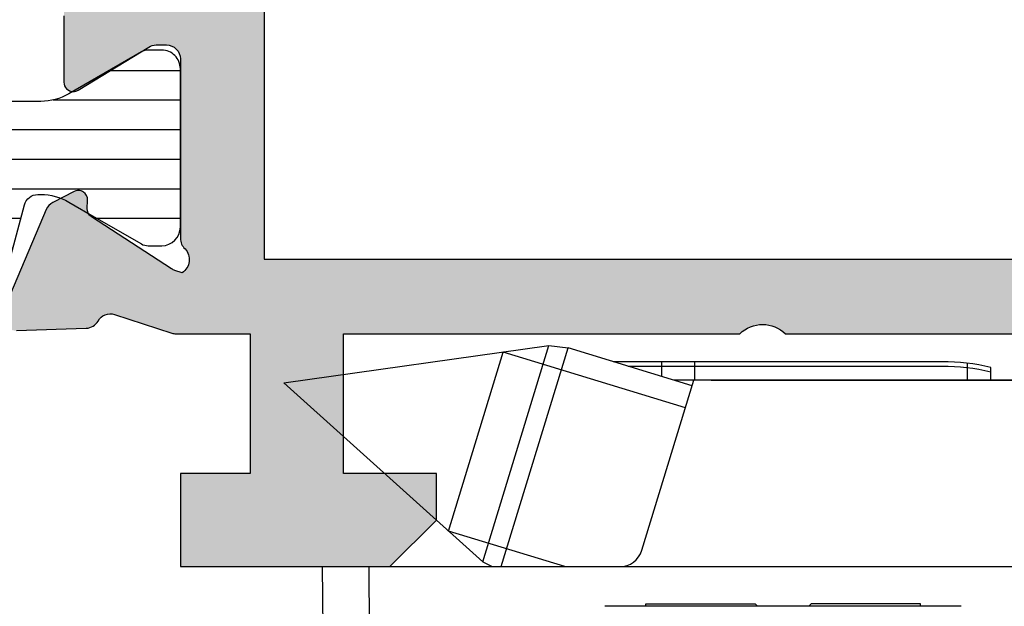
# Model space of a CAD drawing. Units: millimetres. Extents: x 299 to 994, y 404 to 873.
# Drawn here: x 941 to 962, y 689 to 701 of the extents above; entities that cross this region are included whole.
import ezdxf

# ---------------------------------------------------------------- set-up
doc = ezdxf.new("R2010")
doc.units = ezdxf.units.MM
doc.header["$LTSCALE"] = 23.1
doc.layers.get('0').update_dxf_attribs({"linetype": 'CONTINUOUS'})
for name, color, linetype in [('2', 3, 'CONTINUOUS'), ('ALUMINUM', 7, 'CONTINUOUS'), ('COMPONENTI_DI_ASSIEME', 7, 'CONTINUOUS')]:
    doc.layers.add(name, color=color, linetype=linetype)

# ---------------------------------------------------------------- blocks, each defined once
blk = doc.blocks.new('28003')
h = blk.add_hatch()
h.set_pattern_fill('ANSI31', color=8, scale=0.2, angle=45)
h.set_pattern_definition([(90, (0, 0), (-0.635, 1.110223024625157e-16), [])])
edge = h.paths.add_edge_path()
edge.add_arc((5.900000000000659, -10.59999999999872), 0.5, 180, 270, ccw=False)
edge.add_line((5.400000000000659, -10.59999999999872), (5.400000000000659, -2.020673672688815))
edge.add_arc((5.100000000000672, -2.020673672689036), 0.2999999999999874, 4.206813658682588e-11, 75.00000000004333)
edge.add_line((5.177645713531206, -1.730895924802269), (2.633326828638133, -1.049147734307724))
edge.add_arc((2.710972542169012, -0.7593699864206911), 0.3000000000003333, 180.0000000000928, 254.9999999999926, ccw=False)
edge.add_line((2.410972542168679, -0.7593699864211771), (2.410972542168679, -0.6947441116737423))
edge.add_arc((3.610972542134451, -0.6947441116655021), 1.199999999965772, 150.0000000004936, 180.0000000003934, ccw=False)
edge.add_line((2.571742057617598, -0.09474411169156838), (2.91511773060131, 0.4999999999998295))
edge.add_line((2.91511773060131, 0.4999999999998295), (3.470780163304994, 1.462435565300268))
edge.add_arc((3.210972542170791, 1.612435565298727), 0.2999999999982519, 330.0000000001472, 360.0000000000513)
edge.add_line((3.510972542169043, 1.612435565298995), (3.510972542169043, 1.900000000001285))
edge.add_arc((3.110972542168952, 1.899999999999011), 0.4000000000000909, 3.2568879938179e-10, 90.00000000006513)
edge.add_line((3.110972542168497, 2.299999999999102), (-0.2890274578311391, 2.299999999999102))
edge.add_arc((-0.2890274578346634, 1.90000000000208), 0.3999999999970214, 89.99999999949519, 180.0000000003745)
edge.add_line((-0.6890274578316848, 1.899999999999466), (-0.6890274578316848, 1.612435565294447))
edge.add_arc((-0.3890274578365689, 1.612435565296733), 0.2999999999951159, 180.0000000004365, 210.0000000003607)
edge.add_line((-0.6488350789667265, 1.46243556529754), (-0.09317264626395172, 0.4999999999998295))
edge.add_line((-0.09317264626395172, 0.4999999999998295), (0.2502030267097552, -0.09474411167428798))
edge.add_arc((-0.7890274578239893, -0.6947441116727566), 1.199999999992668, 2.135038812411949e-10, 30.000000000117723, ccw=False)
edge.add_line((0.410972542168679, -0.6947441116682853), (0.410972542168679, -2.294023962378731))
edge.add_arc((0.7109725421687001, -2.294023962378484), 0.3000000000000211, 180.0000000000471, 255.0000000000384)
edge.add_line((0.6333268286381326, -2.583801710265277), (3.229409522551691, -3.279419971584673))
edge.add_arc((3.10000000000044, -3.762382884729249), 0.5000000000000377, 3.183231456205249e-12, 75.00000000000222, ccw=False)
edge.add_line((3.600000000000477, -3.76238288472922), (3.600000000000477, -19.63761711527167))
edge.add_arc((3.100000000000444, -19.63761711527164), 0.5000000000000333, 284.9999999999974, 359.99999999999716, ccw=False)
edge.add_line((3.229409522551691, -20.12058002841621), (0.6333268286381326, -20.8161982897347))
edge.add_arc((0.7109725421686862, -21.10597603762148), 0.3000000000000059, 104.9999999999596, 179.9999999999552)
edge.add_line((0.410972542168679, -21.10597603762125), (0.410972542168679, -22.70525588832533))
edge.add_arc((-0.7890274578216698, -22.70525588832935), 1.199999999990349, -29.999999999713225, 1.921875991683919e-10, ccw=False)
edge.add_line((0.2502030267143027, -23.30525588831932), (-0.6488350789667265, -24.86243556529843))
edge.add_arc((-0.3890274578227114, -25.01243556530133), 0.3000000000089743, 150.0000000003482, 180.0000000002436)
edge.add_line((-0.6890274578316848, -25.01243556530261), (-0.6890274578316848, -25.29999999999944))
edge.add_arc((-0.2890274578284107, -25.29999999999671), 0.4000000000032742, 180.0000000003908, 270.0000000001303)
edge.add_line((-0.2890274578275012, -25.69999999999999), (3.110972542168497, -25.69999999999908))
edge.add_arc((3.110972542167247, -25.29999999999728), 0.4000000000017963, 270.0000000001791, 359.9999999999512)
edge.add_line((3.510972542169043, -25.29999999999762), (3.510972542169043, -25.01243556529897))
edge.add_arc((3.210972542170075, -25.01243556529799), 0.2999999999989682, 359.9999999998121, 389.9999999998165)
edge.add_line((3.470780163304994, -24.86243556529934), (2.571742057627603, -23.30525588832569))
edge.add_arc((3.610972542139192, -22.70525588833316), 1.199999999970514, 180.0000000004947, 210.0000000004012, ccw=False)
edge.add_line((2.410972542168679, -22.70525588834352), (2.410972542168679, -22.6406300135788))
edge.add_arc((2.710972542168677, -22.64063001357903), 0.2999999999999976, 104.99999999995819, 179.9999999999566, ccw=False)
edge.add_line((2.633326828638133, -22.35085226569225), (5.177645713531206, -21.66910407519771))
edge.add_arc((5.100000000000666, -21.37932632731094), 0.2999999999999921, 284.9999999999577, 359.9999999999573)
edge.add_line((5.400000000000659, -21.37932632731116), (5.400000000000659, -21.29999999999853))
edge.add_arc((5.600000000000546, -21.2999999999986), 0.1999999999998865, 90.00000000001961, 179.9999999999807, ccw=False)
edge.add_line((5.600000000000477, -21.09999999999872), (10.00000000000011, -21.09999999999872))
edge.add_arc((9.999999999999204, -20.69999999999817), 0.4000000000005457, 270.0000000001303, 360)
edge.add_line((10.39999999999975, -20.69999999999817), (10.40000000000066, -19.3999999999989))
edge.add_arc((9.400000000000887, -19.39999999999867), 0.9999999999997726, 359.999999999987, 450.000000000013)
edge.add_arc((9.400000000000546, -18.59999999999951), 0.2000000000006139, 89.99999999996743, 179.999999999772)
edge.add_line((9.199999999999932, -18.59999999999872), (9.199999999999932, -19.69999999999908))
edge.add_arc((9.000000000000568, -19.69999999999862), 0.1999999999993634, 269.9999999998697, 359.9999999998697, ccw=False)
edge.add_line((9.000000000000114, -19.89999999999799), (5.900000000000659, -19.89999999999799))
edge.add_arc((5.900000000000659, -19.39999999999799), 0.5, 180, 270, ccw=False)
edge.add_line((5.400000000000659, -19.39999999999799), (5.400000000000659, -12.79999999999853))
edge.add_arc((5.900000000000659, -12.79999999999853), 0.5, 90, 180, ccw=False)
edge.add_line((5.900000000000659, -12.29999999999853), (9.000000000000114, -12.29999999999853))
edge.add_arc((9.000000000000114, -12.49999999999835), 0.1999999999998181, 0, 90, ccw=False)
edge.add_line((9.199999999999932, -12.49999999999835), (9.199999999999932, -13.59999999999872))
edge.add_arc((9.400000000000318, -13.59999999999815), 0.2000000000003865, 180.0000000001629, 270.0000000000977)
edge.add_arc((9.40000000000066, -12.79999999999853), 1, 270, 360)
edge.add_line((10.40000000000066, -12.79999999999853), (10.40000000000066, -11.49999999999835))
edge.add_arc((10.00000000000045, -11.49999999999892), 0.4000000000002046, 8.142219984542438e-11, 90.00000000004887)
edge.add_line((10.00000000000011, -11.09999999999872), (5.900000000000659, -11.09999999999872))
at = {"layer": '2', "color": 2}
blk.add_lwpolyline([(5.177645713531206, -1.730895924802269), (2.633326828638133, -1.049147734307724, -0.3394542588628883), (2.410972542168679, -0.7593699864211771), (2.410972542168679, -0.6947441116737423, -0.1316524975869514), (2.571742057617598, -0.09474411169156838), (2.91511773060131, 0.4999999999998295), (3.470780163304994, 1.462435565300268, 0.1316524975869699), (3.510972542169043, 1.612435565298995), (3.510972542169043, 1.900000000001285, 0.4142135623717631), (3.110972542168497, 2.299999999999102), (-0.2890274578311391, 2.299999999999102, 0.4142135623775903), (-0.6890274578316848, 1.899999999999466), (-0.6890274578316848, 1.612435565294447, 0.1316524975870591), (-0.6488350789667265, 1.46243556529754), (-0.09317264626395172, 0.4999999999998295), (0.2502030267097552, -0.09474411167428798, -0.1316524975869706), (0.410972542168679, -0.6947441116682853), (0.410972542168679, -2.294023962378731, 0.3394542588633335)], format="xyb", dxfattribs=at)
blk = doc.blocks.new('23501')
h = blk.add_hatch(color=8)
h.dxf.hatch_style = 1
h.paths.add_polyline_path([(-6.600000000000364, -21.70000000000073), (-6.600000000000364, -1.800000000000182), (-28.40000000000146, -1.800000000000182), (-28.39999999999964, -21.70000000000073)], flags=16)
edge = h.paths.add_edge_path()
edge.add_line((-1, -4), (0, -3))
edge.add_line((0, -3), (0, 0))
edge.add_line((0, 0), (-35, 0))
edge.add_line((-35, 0), (-35, -3))
edge.add_line((-35, -3), (-34, -4))
edge.add_line((-34, -4), (-33, -4))
edge.add_line((-33, -4), (-33, -2.000000000000909))
edge.add_line((-33, -2.000000000000909), (-30, -2))
edge.add_line((-30, -2), (-30, -10.51010205144303))
edge.add_arc((-30.49999999999886, -11.00000000000045), 0.6999999999997395, -44.41530859730449, 44.41530859730449, ccw=False)
edge.add_line((-30, -11.48989794855788), (-30, -20))
edge.add_line((-30, -20), (-33, -20))
edge.add_line((-33, -20), (-33, -18))
edge.add_line((-33, -18), (-34, -18))
edge.add_line((-34, -18), (-35, -19))
edge.add_line((-35, -19), (-35, -23.5))
edge.add_line((-35, -23.5), (-33, -23.5))
edge.add_line((-33, -23.5), (-33, -22))
edge.add_line((-33, -22), (-30.00000000000091, -22))
edge.add_line((-30.00000000000091, -22), (-30.00000000000091, -23.59156229067958))
edge.add_arc((-29.70000000000021, -23.59156229068031), 0.300000000000697, 179.9999999998596, 197.999999999865)
edge.add_line((-29.98531695488964, -23.68426738899234), (-29.58620225777486, -24.91261612174549))
edge.add_arc((-29.87151921266339, -25.00532122005775), 0.2999999999999185, -61.09571672296988, 17.99999999996038, ccw=False)
edge.add_arc((-29.58151051510879, -25.53057825746172), 0.2999999999998358, 118.9042832770964, 178.0000000000152)
edge.add_line((-29.88132776321436, -25.52010840845105), (-29.93372507853746, -27.02057120138761))
edge.add_arc((-29.63390783043192, -27.03104105039852), 0.299999999999821, 177.999999999969, 292.9999999999682)
edge.add_line((-29.51668849188536, -27.30719250643415), (-27.33088324507844, -26.37937322602556))
edge.add_arc((-27.44810258362606, -26.10322176999008), 0.3000000000000972, 293.0000000001661, 333.0000000001566)
edge.add_line((-27.18080062636909, -26.23941891991126), (-26.94725677715542, -25.78106330794799))
edge.add_arc((-27.1254580819921, -25.69026520800029), 0.1999999999990201, 332.9999999999262, 377.9999999999306)
edge.add_arc((-27.12545808199373, -25.69026520800135), 0.2000000000008983, 18.00000000007471, 33.00000000006973)
edge.add_arc((-27.12545808199336, -25.69026520800052), 0.2000000000001311, 32.99999999992734, 92.99999999995879)
edge.add_line((-27.13592527324181, -25.49053930104947), (-27.31070908895708, -25.49969933268585))
edge.add_arc((-27.32117628020631, -25.29997342573522), 0.1999999999997482, 213.0000000001651, 273.00000000018673, ccw=False)
edge.add_line((-27.48891039379487, -25.40890123273857), (-28.6064331547559, -23.68806708686861))
edge.add_arc((-28.35483198437664, -23.5246753763638), 0.2999999999965084, 198.0000000005009, 213.0000000005021, ccw=False)
edge.add_line((-28.64014893926105, -23.6173804746777), (-28.68974748040455, -23.46473186113326))
edge.add_arc((-28.40650112554607, -23.64307237944233), 0.3347145619947853, 46.56942888275012, 147.8042340801694, ccw=False)
edge.add_arc((-27.95278640450039, -23.20000000000058), 0.2999999999994203, 221.8103148956362, 269.9999999998385)
edge.add_line((-27.95278640450124, -23.5), (-24.10000000000127, -23.5))
edge.add_arc((-24.10000000000088, -23.79999999999978), 0.299999999999784, 9.771383702172898e-11, 90.00000000007611, ccw=False)
edge.add_line((-23.80000000000109, -23.79999999999927), (-23.80000000000109, -24.02092581804209))
edge.add_arc((-24.10000000000207, -24.02092581804251), 0.3000000000009813, -31.3955109724169, 8.139977580867708e-11, ccw=False)
edge.add_line((-23.84392251553709, -24.17720864483636), (-24.77071832297679, -25.69581144880431))
edge.add_arc((-24.60000000000244, -25.80000000000014), 0.1999999999986528, 148.6044890272551, 179.9999999997527)
edge.add_arc((-24.60000000000088, -25.79999999999978), 0.200000000000216, 179.9999999998535, 269.999999999886)
edge.add_line((-24.60000000000127, -26), (-23.17454761320096, -26))
edge.add_arc((-23.17454761320111, -24.99999999999929), 1.000000000000714, 270.0000000000088, 328.6044890275133)
edge.add_line((-22.32095599832064, -25.52094275597847), (-22.13673928577737, -25.21909415679329))
edge.add_line((-22.13673928577737, -25.21909415679329), (-21.37995086893443, -23.97905724402062))
edge.add_arc((-20.5263592540547, -24.50000000000039), 1.000000000000388, 89.9999999999664, 148.6044890274627, ccw=False)
edge.add_line((-20.52635925405411, -23.5), (-14.47364074594589, -23.5))
edge.add_arc((-14.47364074594575, -24.49999999999957), 0.9999999999995737, 31.39551097251109, 90.00000000000767, ccw=False)
edge.add_line((-13.62004913106648, -23.97905724402062), (-12.86326071422263, -25.21909415679329))
edge.add_line((-12.86326071422263, -25.21909415679329), (-12.67904400167936, -25.52094275597847))
edge.add_arc((-11.82545238679934, -25.0000000000001), 0.9999999999999049, 211.3955109724607, 269.9999999999652)
edge.add_line((-11.82545238679995, -26), (-10.39999999999964, -26))
edge.add_arc((-10.40000000000003, -25.79999999999978), 0.200000000000216, 270.000000000114, 360.0000000001465)
edge.add_arc((-10.39999999999847, -25.80000000000014), 0.1999999999986528, 2.47319932032269e-10, 31.39551097274489)
edge.add_line((-10.22928167702412, -25.69581144880431), (-11.15607748446382, -24.17720864483636))
edge.add_arc((-10.89999999999884, -24.02092581804251), 0.3000000000009822, 179.9999999999186, 211.3955109724167, ccw=False)
edge.add_line((-11.19999999999982, -24.02092581804209), (-11.19999999999982, -23.79999999999927))
edge.add_arc((-10.90000000000003, -23.79999999999978), 0.299999999999784, 89.999999999924, 179.9999999999023, ccw=False)
edge.add_line((-10.89999999999964, -23.5), (-7.04721359550058, -23.5))
edge.add_arc((-7.047213595500971, -23.19999999999956), 0.3000000000004377, 270.0000000000748, 318.1896851042772)
edge.add_arc((-6.593498874455292, -23.64307237944195), 0.3347145619942012, 32.19576591981797, 133.4305711172373, ccw=False)
edge.add_line((-6.31025251959727, -23.46473186113326), (-6.359851060739857, -23.6173804746777))
edge.add_arc((-6.645168015624271, -23.5246753763638), 0.2999999999965077, 326.99999999949785, 341.99999999949904, ccw=False)
edge.add_line((-6.393566845245005, -23.68806708686861), (-7.511089606205132, -25.40890123273857))
edge.add_arc((-7.678823719793693, -25.29997342573522), 0.1999999999997481, 266.9999999998138, 326.99999999983515, ccw=False)
edge.add_line((-7.689290911042917, -25.49969933268585), (-7.8640747267591, -25.49053930104947))
edge.add_arc((-7.874541918007553, -25.69026520800052), 0.20000000000013, 87.00000000004069, 147.0000000000724)
edge.add_arc((-7.874541918007179, -25.69026520800135), 0.2000000000008979, 146.9999999999301, 161.9999999999252)
edge.add_arc((-7.87454191800881, -25.69026520800029), 0.1999999999990195, 162.0000000000693, 207.0000000000739)
edge.add_line((-8.052743222845493, -25.78106330794799), (-7.819199373631818, -26.23941891991126))
edge.add_arc((-7.551897416374394, -26.10322176998883), 0.3000000000010685, 207.000000000016, 247.0000000000068)
edge.add_line((-7.669116754921561, -26.37937322602556), (-5.483311508115548, -27.30719250643415))
edge.add_arc((-5.366092169568989, -27.03104105039852), 0.2999999999998199, 247.0000000000317, 362.000000000031)
edge.add_line((-5.066274921463446, -27.02057120138761), (-5.118672236786551, -25.52010840845105))
edge.add_arc((-5.418489484892119, -25.53057825746172), 0.2999999999998356, 1.999999999984787, 61.09571672290334)
edge.add_arc((-5.128480787337064, -25.0053212200583), 0.2999999999996584, 161.9999999999128, 241.0957167228429, ccw=False)
edge.add_line((-5.413797742225142, -24.91261612174549), (-5.014683045111269, -23.68426738899234))
edge.add_arc((-5.300000000000699, -23.59156229068031), 0.3000000000006992, 342.0000000001351, 360.0000000001405)
edge.add_line((-5, -23.59156229067958), (-5, -22))
edge.add_line((-5, -22), (-2, -22))
edge.add_line((-2, -22), (-2, -23.5))
edge.add_line((-2, -23.5), (0, -23.5))
edge.add_line((0, -23.5), (0, -19))
edge.add_line((0, -19), (-1, -18))
edge.add_line((-1, -18), (-2, -18))
edge.add_line((-2, -18), (-2, -20))
edge.add_line((-2, -20), (-5, -20))
edge.add_line((-5, -20), (-5, -11.48989794855788))
edge.add_arc((-4.500000000001142, -11.00000000000045), 0.6999999999997382, 135.5846914026953, 224.4153085973047, ccw=False)
edge.add_line((-5, -10.51010205144303), (-5, -2))
edge.add_line((-5, -2), (-2, -2.000000000000909))
edge.add_line((-2, -2.000000000000909), (-2, -4))
edge.add_line((-2, -4), (-1, -4))
at = {"layer": '2', "color": 3}
for points in [[(-11.82545238679995, -26), (-10.39999999999964, -26, 0.4142135623732615), (-10.19999999999982, -25.79999999999927, 0.1378521473986938), (-10.22928167702412, -25.69581144880431), (-11.15607748446382, -24.17720864483636, -0.1378521473986968), (-11.19999999999982, -24.02092581804209), (-11.19999999999982, -23.79999999999927, -0.4142135623729841), (-10.89999999999964, -23.5), (-7.04721359550058, -23.5, 0.2134217652833017), (-6.823606797750472, -23.39999999999964, -0.4728836476153235), (-6.31025251959727, -23.46473186113326), (-6.31025251959727, -23.46473186113326), (-6.359851060739857, -23.6173804746777, -0.06554346281524351), (-6.393566845245005, -23.68806708686861), (-7.511089606205132, -25.40890123273857, -0.2679491924312232), (-7.689290911042917, -25.49969933268585), (-7.8640747267591, -25.49053930104947, 0.2679491924312712), (-8.042276031596884, -25.58133740099765, 0.06554346281521692), (-8.064753221266983, -25.62846180912584, 0.1989123673796792), (-8.052743222845493, -25.78106330794799), (-7.819199373631818, -26.23941891991126, 0.1763269807084224), (-7.669116754921561, -26.37937322602556), (-5.483311508115548, -27.30719250643415, 0.5486187866266653)], [(-5.066274921463446, -27.02057120138761), (-5.118672236786551, -25.52010840845105, 0.2637246696229275), (-5.273485136114687, -25.26794973875985, -0.3595082375521215), (-5.413797742225142, -24.91261612174549), (-5.014683045111269, -23.68426738899234, 0.07870170682464202), (-5, -23.59156229067958), (-5, -22), (-2, -22), (-2, -23.5), (0, -23.5), (0, -19), (-1, -18), (-2, -18), (-2, -20), (-5, -20), (-5, -11.48989794855788, -0.4082482904650001), (-5, -10.51010205144303), (-5, -2), (-2, -2.000000000000909), (-2, -4), (-1, -4), (0, -3), (0, 0), (-35, 0)]]:
    blk.add_lwpolyline(points, format="xyb", dxfattribs=at)
blk.add_lwpolyline([(-6.600000000000364, -21.70000000000073), (-6.600000000000364, -1.800000000000182), (-28.40000000000146, -1.800000000000182), (-28.39999999999964, -21.70000000000073)], close=True, dxfattribs=at)
blk = doc.blocks.new('65102')
at = {"layer": 'ALUMINUM', "color": 8}
for name, p in [('23501', (35, 65)), ('28003', (24.60000000000002, 39.20000000000022))]:
    blk.add_blockref(name, p, dxfattribs=at)
blk = doc.blocks.new('frame_win')
at = {"layer": 'ALUMINUM', "color": 8}
blk.add_blockref('65102', (-35, -65), dxfattribs=at)
blk = doc.blocks.new('brac')
at = {"layer": 'COMPONENTI_DI_ASSIEME', "color": 7, "linetype": 'Continuous'}
for p, q in [((1012.938612123626, 522.2131401796368), (1018.628201231926, 523.0127597820367)), ((1017.208353659726, 518.3686476324367), (1018.628201231926, 523.0127597820367)), ((1018.628201231926, 523.0127597820367), (1019.038856747826, 522.9623376248367)), ((1016.473057353426, 519.0307114004368), (1017.648391606326, 522.8750565194366)), ((1017.603414582626, 518.2672178599366), (1019.038856747826, 522.9623376248367)), ((1021.702501335527, 522.1479797498416), (1019.038856747826, 522.9623376248367)), ((1012.938612123626, 522.2131401796368), (1017.208353659726, 518.3686476324367)), ((1020.624205198826, 518.6210320076367), (1021.738956084182, 522.2672178599365)), ((1022.108936621726, 522.2672178599366), (1031.861252287094, 522.2672178599366)), ((1017.208353659726, 518.3686476324367), (1017.407420796826, 518.2672178599366)), ((1013.777825767526, 516.9159416075368), (1013.766033358326, 518.2672178599366)), ((1013.766033358326, 518.2672178599366), (1029.888329561126, 518.2672178599366)), ((1020.707031912726, 517.4162943248367), (1020.707031912726, 517.4675749937367)), ((1020.707031913326, 517.4675749937367), (1023.056618143426, 517.4675749937367)), ((1023.056618143426, 517.4675749937367), (1023.108342727226, 517.4158489998367)), ((1024.204892143126, 517.4158504147367), (1024.256618131126, 517.4675749937367)), ((1026.607031912226, 517.4675749937367), (1024.256618131126, 517.4675749937367)), ((1026.607031912726, 517.4162969309367), (1026.607031912726, 517.4675749937367)), ((1027.474396713026, 517.4158371308366), (1019.828006610126, 517.4155899926367)), ((1019.828006610126, 517.4155899926367), (1019.829021268826, 517.4158197971367)), ((1027.474320652026, 517.4158197971367), (1027.473322353826, 517.4155899926367))]:
    blk.add_line(p, q, dxfattribs=at)
at = {"layer": 'COMPONENTI_DI_ASSIEME', "color": 2, "linetype": 'Continuous'}
for p, q in [((1021.55923920024, 521.6793904195133), (1017.648391606326, 522.8750565194366)), ((1018.970332199426, 518.2672178599366), (1016.473057353426, 519.0307114004368))]:
    blk.add_line(p, q, dxfattribs=at)
at = {"layer": 'COMPONENTI_DI_ASSIEME', "linetype": 'Continuous'}
for p, q in [((1027.066033358394, 522.6672178599366), (1020.004150003576, 522.6672178599365)), ((1027.066033358394, 522.5672178599367), (1020.33123526541, 522.5672178599367)), ((1021.051567264394, 522.3469902670018), (1021.051567264394, 522.6672178599366)), ((1021.758674045594, 522.2672178599365), (1021.758674045594, 522.6672178599366)), ((1027.616033358394, 522.2672178599365), (1027.616033358394, 522.6341145226367)), ((1028.116033358394, 522.2672178599365), (1028.116033358394, 522.5453855347365)), ((1031.861252287094, 522.2672178599365), (1021.312491050916, 522.2672178599364))]:
    blk.add_line(p, q, dxfattribs=at)
at = {"layer": 'COMPONENTI_DI_ASSIEME', "color": 9, "linetype": 'Continuous'}
blk.add_line((1014.777788008426, 516.9159051911367), (1014.765995281426, 518.2672178599366), dxfattribs=at)
at = {"layer": 'COMPONENTI_DI_ASSIEME', "linetype": 'Continuous'}
for centre in [(1027.066033358394, 518.0816404531366), (1027.066033358394, 517.9816404531367)]:
    blk.add_arc(centre, 4.585577406700001, 76.76304325429774, 90, dxfattribs=at)
at = {"layer": 'COMPONENTI_DI_ASSIEME', "color": 7, "linetype": 'Continuous'}
blk.add_arc((1020.146052820826, 518.7672178599366), 0.5, 270, 342.9999999999986, dxfattribs=at)

msp = doc.modelspace()

# ---------------------------------------------------------------- block references
at = {"rotation": 270}
msp.add_blockref('frame_win', (967.8232560719866, 689.7518442089673), dxfattribs=at)
msp.add_blockref('brac', (-66.39141576073553, 171.4846263490307))

doc.saveas('drawing.dxf')
